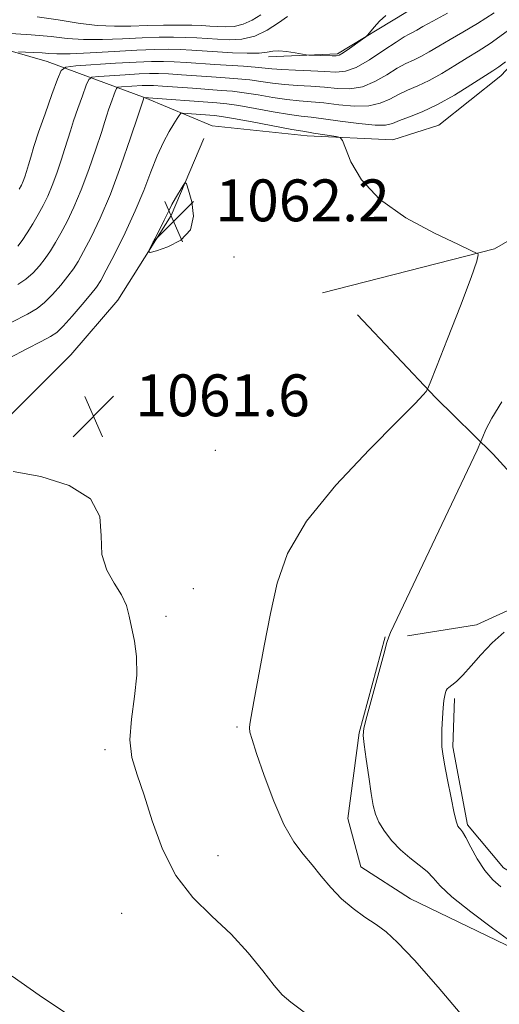
# Model space of a CAD drawing. Extents: x 2097300 to 2100200, y 334800 to 337700.
# Drawn here: x 2097897 to 2097988, y 336150 to 336338 of the extents above; entities that cross this region are included whole.
import ezdxf

# ---------------------------------------------------------------- set-up
doc = ezdxf.new("R2010")
doc.units = 0
doc.header["$MEASUREMENT"] = 0
for name, color, linetype, lineweight in [('DTM HARD BREAKLINE', 7, 'Continuous', 0), ('DTM SPOT ELEVATION', 2, 'Continuous', 13), ('INDEX CONTOUR', 41, 'Continuous', 13), ('INTERMEDIATE CONTOUR', 44, 'Continuous', 0), ('SPOT ELEVATION', 7, 'Continuous', 0)]:
    doc.layers.add(name, color=color, linetype=linetype, lineweight=lineweight)
doc.styles.add('Style-ITALICS', font='ITALICS.shx')

# ---------------------------------------------------------------- blocks, each defined once
blk = doc.blocks.new('SPOT')
at = {"layer": 'SPOT ELEVATION'}
for p, q in [((-3.91, -3.91), (3.82, 3.81)), ((-1.65, 3.77), (1.72, -3.93))]:
    blk.add_line(p, q, dxfattribs=at)

msp = doc.modelspace()

# ---------------------------------------------------------------- linework, layer by layer
at = {"layer": 'DTM HARD BREAKLINE'}
for points in [[(2097954.71, 336285.83, 1061.07), (2097987.56, 336294.21, 1059.88), (2098005.04, 336304.25, 1058.69), (2098021.31, 336317.63, 1057.49), (2098039.56, 336337.55, 1056.3), (2098055.3, 336347.89, 1055.71), (2098076.33, 336358.03, 1054.51), (2098087, 336361.06, 1052.72)], [(2097944.41, 336330.85, 1050.34), (2097957.55, 336331.43, 1049.74), (2097970.62, 336339.34, 1050.34), (2097985.36, 336347.03, 1050.34), (2098006.64, 336355.28, 1054.51)], [(2098009.4, 336349.25, 1056.9), (2097988.8, 336327.27, 1058.69), (2097976.94, 336317.85, 1059.28), (2097968.12, 336315.02, 1059.28), (2097951.8, 336315.79, 1060.48), (2097933.62, 336317.66, 1061.67), (2097920.82, 336323.02, 1058.09), (2097902.11, 336329.99, 1050.93), (2097881.25, 336335.94, 1047.95)], [(2097970.97, 336220.34, 1057.49), (2097984.14, 336222.44, 1056.9), (2097996.1, 336227.89, 1056.3), (2098007.48, 336237.18, 1054.51), (2098016.33, 336236.21, 1052.72), (2098024.07, 336234.84, 1050.93), (2098029.88, 336238.01, 1049.74), (2098037.67, 336246.78, 1049.74), (2098049.8, 336252.75, 1049.74), (2098056.52, 336255.82, 1049.74), (2098061.38, 336255.87, 1049.14), (2098069.22, 336253.02, 1048.55), (2098075.99, 336254.48, 1047.95), (2098083.64, 336266.2, 1046.76), (2098094.16, 336288.79, 1044.97), (2098100.71, 336307.63, 1043.78), (2098109.04, 336319.04, 1043.78), (2098122.69, 336324.61, 1042.58)], [(2097932, 336315.3, 1061.67), (2097925.79, 336300.56, 1062.27), (2097915.57, 336284.42, 1061.67), (2097906.64, 336273.96, 1061.67), (2097892.51, 336259.94, 1061.67), (2097881.64, 336257.68, 1061.67), (2097857.09, 336257.52, 1062.86), (2097842.26, 336259.95, 1063.46), (2097836.86, 336258.67, 1064.06), (2097822.54, 336256.23, 1065.25), (2097814.86, 336250.57, 1065.85), (2097804.44, 336236.94, 1065.85), (2097787.37, 336227.21, 1066.44), (2097762.38, 336216.44, 1067.64), (2097742.74, 336205.42, 1068.83), (2097719.12, 336187.06, 1070.02), (2097683.4, 336164.92, 1072.41), (2097662.38, 336157.91, 1073.6), (2097634.79, 336151.58, 1074.79), (2097606.13, 336155.12, 1077.18)], [(2097994.79, 336237.92, 1056.9), (2097993.92, 336247.71, 1057.49), (2097987.31, 336254.99, 1057.49), (2097976.28, 336265.79, 1059.88), (2097961.41, 336281.63, 1061.07)], [(2097785.01, 335973.96, 1076.58), (2097798.56, 335991.49, 1075.99), (2097826.41, 336011.62, 1075.39), (2097850.5, 336024.2, 1074.2), (2097893.98, 336045.73, 1070.02), (2097927.55, 336066.16, 1067.64), (2097953.09, 336087.02, 1064.65), (2097967.47, 336105.52, 1062.27), (2097990.29, 336139.16, 1059.88), (2098001.76, 336151.27, 1058.09), (2098000.97, 336154.39, 1058.09), (2097993.42, 336159.5, 1058.09), (2097971.52, 336170.12, 1059.28), (2097962.01, 336176.18, 1059.28), (2097959.53, 336185.44, 1058.69), (2097961.69, 336201.8, 1058.09), (2097966.69, 336220.12, 1058.09)], [(2098002.61, 336167.94, 1054.51), (2097989.31, 336175.98, 1055.11), (2097982.43, 336184.24, 1055.71), (2097979.59, 336199.1, 1055.71), (2097979.89, 336208.34, 1055.71)]]:
    msp.add_polyline3d(points, dxfattribs=at)
at = {"layer": 'DTM SPOT ELEVATION'}
for p in [(2097937.82, 336292.66, 1061.73), (2097934.2, 336255.76, 1061.41), (2097930.04, 336229.32, 1061.3), (2097924.8, 336224.04, 1061.8), (2097938.34, 336202.9, 1060.2), (2097913.14, 336198.6, 1062.3), (2097934.71, 336178.35, 1061.4), (2097916.31, 336167.34, 1062.6)]:
    msp.add_point(p, dxfattribs=at)
at = {"layer": 'INDEX CONTOUR'}
for points in [[(2097966.771, 336338.728, 1050), (2097965.598, 336337.688, 1050), (2097964.568, 336336.547, 1050), (2097963.355, 336335.055, 1050), (2097962.97, 336334.694, 1050), (2097962.318, 336334.212, 1050), (2097959.841, 336332.445, 1050), (2097958.663, 336331.64, 1050), (2097957.908, 336331.2, 1050), (2097957.331, 336331.056, 1050), (2097956.556, 336331.061, 1050), (2097952.091, 336331.18, 1050), (2097951.576, 336331.241, 1050), (2097949.46, 336331.651, 1050), (2097947.831, 336331.915, 1050), (2097946.326, 336332.044, 1050), (2097945.21, 336331.952, 1050), (2097944.14, 336331.741, 1050), (2097942.627, 336331.566, 1050), (2097940.332, 336331.543, 1050), (2097937.533, 336331.645, 1050), (2097934.663, 336331.81, 1050), (2097929.712, 336332.135, 1050), (2097927.497, 336332.25, 1050), (2097925.256, 336332.307, 1050), (2097922.639, 336332.283, 1050), (2097919.247, 336332.153, 1050), (2097914.903, 336331.915, 1050), (2097910.325, 336331.649, 1050), (2097906.456, 336331.46, 1050), (2097903.962, 336331.423, 1050), (2097902.42, 336331.497, 1050), (2097901.129, 336331.61, 1050), (2097899.572, 336331.705, 1050), (2097897.947, 336331.772, 1050), (2097896.633, 336331.815, 1050)], [(2097981.727, 336147.439, 1060), (2097976.79, 336153.248, 1060), (2097972.254, 336158.402, 1060), (2097969.052, 336161.777, 1060), (2097966.836, 336163.771, 1060), (2097964.93, 336165.16, 1060), (2097962.807, 336166.599, 1060), (2097960.53, 336168.241, 1060), (2097958.31, 336170.116, 1060), (2097956.305, 336172.224, 1060), (2097954.476, 336174.429, 1060), (2097952.733, 336176.567, 1060), (2097950.995, 336178.595, 1060), (2097949.209, 336180.967, 1060), (2097947.336, 336184.259, 1060), (2097945.381, 336188.769, 1060), (2097943.553, 336193.671, 1060), (2097942.113, 336197.86, 1060), (2097941.241, 336200.512, 1060), (2097940.84, 336201.935, 1060), (2097940.731, 336202.717, 1060), (2097940.785, 336203.471, 1060), (2097941.043, 336204.905, 1060), (2097941.591, 336207.753, 1060), (2097943.582, 336218.395, 1060), (2097944.759, 336224.589, 1060), (2097946.02, 336230.364, 1060), (2097948.035, 336236.038, 1060), (2097951.643, 336242.182, 1060), (2097957.262, 336249.076, 1060), (2097963.643, 336255.848, 1060), (2097969.116, 336261.337, 1060), (2097972.424, 336264.697, 1060), (2097973.948, 336266.339, 1060), (2097974.48, 336266.99, 1060), (2097974.754, 336267.427, 1060), (2097975.27, 336268.635, 1060), (2097976.471, 336271.646, 1060), (2097978.595, 336277.012, 1060), (2097981.071, 336283.339, 1060), (2097983.12, 336288.753, 1060), (2097984.168, 336291.839, 1060), (2097984.439, 336293.048, 1060), (2097984.36, 336293.294, 1060), (2097984.148, 336293.405, 1060), (2097983.189, 336293.853, 1060), (2097980.661, 336295.018, 1060), (2097976.117, 336297.173, 1060), (2097970.613, 336300.148, 1060), (2097965.58, 336303.66, 1060), (2097962.134, 336307.384, 1060), (2097960.117, 336310.826, 1060), (2097959.062, 336313.448, 1060), (2097958.506, 336314.886, 1060), (2097958.045, 336315.456, 1060), (2097957.283, 336315.649, 1060), (2097953.001, 336316.323, 1060), (2097952.038, 336316.464, 1060), (2097950.915, 336316.645, 1060), (2097948.845, 336317.017, 1060), (2097941.254, 336318.44, 1060), (2097937.664, 336319.1, 1060), (2097935.403, 336319.484, 1060), (2097934.065, 336319.659, 1060), (2097927.942, 336320.129, 1060), (2097927.644, 336320.095, 1060), (2097927.505, 336319.95, 1060), (2097927.301, 336319.648, 1060), (2097926.928, 336319.071, 1060), (2097926.313, 336318.087, 1060), (2097925.415, 336316.583, 1060), (2097924.312, 336314.545, 1060), (2097923.114, 336311.982, 1060), (2097921.89, 336308.909, 1060), (2097920.539, 336305.375, 1060), (2097918.921, 336301.435, 1060), (2097916.981, 336297.235, 1060), (2097915.008, 336293.272, 1060), (2097913.378, 336290.132, 1060), (2097912.324, 336288.181, 1060), (2097911.504, 336286.898, 1060), (2097910.435, 336285.537, 1060), (2097908.79, 336283.575, 1060), (2097906.876, 336281.36, 1060), (2097905.155, 336279.454, 1060), (2097903.913, 336278.25, 1060), (2097902.713, 336277.435, 1060), (2097900.94, 336276.521, 1060), (2097898.183, 336275.132, 1060), (2097894.854, 336273.346, 1060)]]:
    msp.add_polyline3d(points, dxfattribs=at)
at = {"layer": 'INTERMEDIATE CONTOUR'}
for points in [[(2097987.472, 336339.299, 1054), (2097984.305, 336337.21, 1054), (2097981.513, 336335.564, 1054), (2097979.072, 336334.185, 1054), (2097976.949, 336332.935, 1054), (2097975.106, 336331.832, 1054), (2097973.502, 336330.934, 1054), (2097972.068, 336330.246, 1054), (2097970.628, 336329.581, 1054), (2097968.978, 336328.697, 1054), (2097966.973, 336327.458, 1054), (2097964.705, 336326.154, 1054), (2097962.324, 336325.17, 1054), (2097959.945, 336324.788, 1054), (2097957.546, 336324.845, 1054), (2097955.072, 336325.07, 1054), (2097952.492, 336325.249, 1054), (2097949.901, 336325.395, 1054), (2097947.417, 336325.579, 1054), (2097945.122, 336325.85, 1054), (2097942.947, 336326.164, 1054), (2097940.788, 336326.455, 1054), (2097938.542, 336326.676, 1054), (2097936.132, 336326.851, 1054), (2097933.484, 336327.027, 1054), (2097927.739, 336327.438, 1054), (2097925.263, 336327.602, 1054), (2097923.366, 336327.689, 1054), (2097921.672, 336327.693, 1054), (2097919.662, 336327.613, 1054), (2097917.016, 336327.458, 1054), (2097911.93, 336327.123, 1054), (2097910.644, 336326.98, 1054), (2097910.031, 336326.543, 1054), (2097909.565, 336325.439, 1054), (2097908.845, 336323.45, 1054), (2097907.965, 336320.987, 1054), (2097907.143, 336318.615, 1054), (2097906.533, 336316.74, 1054), (2097905.494, 336313.336, 1054), (2097904.781, 336311.114, 1054), (2097903.942, 336308.656, 1054), (2097903.061, 336306.292, 1054), (2097902.195, 336304.266, 1054), (2097901.317, 336302.485, 1054), (2097900.374, 336300.768, 1054), (2097899.339, 336298.999, 1054), (2097898.29, 336297.29, 1054), (2097897.332, 336295.816, 1054), (2097896.512, 336294.692, 1054)], [(2097978.594, 336339.21, 1052), (2097975.796, 336337.702, 1052), (2097973.888, 336336.642, 1052), (2097972.704, 336335.961, 1052), (2097971.927, 336335.527, 1052), (2097971.235, 336335.185, 1052), (2097970.289, 336334.672, 1052), (2097968.745, 336333.698, 1052), (2097966.41, 336332.112, 1052), (2097963.684, 336330.317, 1052), (2097961.119, 336328.856, 1052), (2097959.088, 336328.128, 1052), (2097957.271, 336327.971, 1052), (2097955.172, 336328.08, 1052), (2097952.47, 336328.205, 1052), (2097949.542, 336328.315, 1052), (2097946.941, 336328.432, 1052), (2097945.044, 336328.576, 1052), (2097941.829, 336328.907, 1052), (2097939.605, 336329.071, 1052), (2097934.132, 336329.415, 1052), (2097928.728, 336329.786, 1052), (2097926.38, 336329.926, 1052), (2097924.298, 336329.997, 1052), (2097922.049, 336329.981, 1052), (2097919.096, 336329.858, 1052), (2097915.157, 336329.63, 1052), (2097907.582, 336329.131, 1052), (2097905.668, 336328.916, 1052), (2097904.755, 336328.266, 1052), (2097904.062, 336326.622, 1052), (2097902.99, 336323.66, 1052), (2097901.679, 336319.992, 1052), (2097900.455, 336316.461, 1052), (2097899.567, 336313.729, 1052), (2097898.967, 336311.732, 1052), (2097898.533, 336310.221, 1052), (2097898.161, 336308.986, 1052), (2097897.823, 336307.96, 1052), (2097897.51, 336307.112, 1052), (2097897.193, 336306.379, 1052), (2097896.769, 336305.569, 1052)], [(2097942.901, 336338.891, 1046), (2097941.231, 336337.885, 1046), (2097939.529, 336337.083, 1046), (2097937.811, 336336.682, 1046), (2097936.137, 336336.593, 1046), (2097934.582, 336336.66, 1046), (2097933.159, 336336.752, 1046), (2097931.638, 336336.834, 1046), (2097929.73, 336336.897, 1046), (2097927.234, 336336.93, 1046), (2097924.308, 336336.921, 1046), (2097921.199, 336336.855, 1046), (2097918.092, 336336.743, 1046), (2097914.936, 336336.699, 1046), (2097911.614, 336336.86, 1046), (2097908.038, 336337.311, 1046), (2097904.212, 336337.915, 1046), (2097900.164, 336338.48, 1046)], [(2097947.988, 336338.597, 1048), (2097946.305, 336337.382, 1048), (2097944.152, 336335.989, 1048), (2097941.739, 336334.844, 1048), (2097939.267, 336334.266, 1048), (2097936.86, 336334.138, 1048), (2097934.623, 336334.235, 1048), (2097930.675, 336334.484, 1048), (2097928.613, 336334.573, 1048), (2097926.245, 336334.619, 1048), (2097923.475, 336334.602, 1048), (2097920.223, 336334.504, 1048), (2097916.498, 336334.329, 1048), (2097912.631, 336334.174, 1048), (2097909.035, 336334.16, 1048), (2097905.94, 336334.369, 1048), (2097902.833, 336334.721, 1048), (2097899.018, 336335.095, 1048), (2097894.113, 336335.395, 1048)], [(2097989.969, 336335.775, 1056), (2097986.762, 336333.426, 1056), (2097984.434, 336331.918, 1056), (2097982.348, 336330.667, 1056), (2097980.01, 336329.227, 1056), (2097977.508, 336327.704, 1056), (2097975.079, 336326.34, 1056), (2097972.901, 336325.307, 1056), (2097970.966, 336324.489, 1056), (2097969.209, 336323.695, 1056), (2097967.536, 336322.806, 1056), (2097965.726, 336321.99, 1056), (2097963.53, 336321.484, 1056), (2097960.802, 336321.447, 1056), (2097957.821, 336321.719, 1056), (2097954.969, 336322.06, 1056), (2097952.515, 336322.292, 1056), (2097950.261, 336322.474, 1056), (2097947.892, 336322.725, 1056), (2097945.2, 336323.123, 1056), (2097942.383, 336323.589, 1056), (2097939.746, 336324.004, 1056), (2097937.478, 336324.28, 1056), (2097935.305, 336324.465, 1056), (2097929.843, 336324.857, 1056), (2097924.146, 336325.278, 1056), (2097922.434, 336325.381, 1056), (2097921.294, 336325.405, 1056), (2097920.228, 336325.367, 1056), (2097916.277, 336325.117, 1056), (2097915.62, 336325.044, 1056), (2097915.307, 336324.82, 1056), (2097915.069, 336324.256, 1056), (2097914.251, 336321.981, 1056), (2097913.831, 336320.769, 1056), (2097913.501, 336319.751, 1056), (2097913.108, 336318.501, 1056), (2097912.454, 336316.45, 1056), (2097911.401, 336313.242, 1056), (2097910.061, 336309.352, 1056), (2097908.61, 336305.471, 1056), (2097907.202, 336302.159, 1056), (2097905.891, 336299.443, 1056), (2097904.709, 336297.223, 1056), (2097903.667, 336295.393, 1056), (2097902.694, 336293.826, 1056), (2097901.7, 336292.39, 1056), (2097900.604, 336290.986, 1056), (2097899.386, 336289.647, 1056), (2097898.034, 336288.438, 1056), (2097896.506, 336287.379, 1056)], [(2097989.684, 336329.937, 1058), (2097988.394, 336328.956, 1058), (2097987.25, 336328.186, 1058), (2097983.07, 336325.52, 1058), (2097979.91, 336323.575, 1058), (2097976.653, 336321.746, 1058), (2097973.735, 336320.367, 1058), (2097971.305, 336319.397, 1058), (2097969.441, 336318.694, 1058), (2097968.099, 336318.153, 1058), (2097966.747, 336317.826, 1058), (2097964.735, 336317.798, 1058), (2097961.659, 336318.106, 1058), (2097958.095, 336318.592, 1058), (2097954.867, 336319.05, 1058), (2097952.537, 336319.336, 1058), (2097950.621, 336319.554, 1058), (2097948.369, 336319.871, 1058), (2097945.278, 336320.396, 1058), (2097941.819, 336321.015, 1058), (2097938.706, 336321.552, 1058), (2097936.415, 336321.884, 1058), (2097934.478, 336322.078, 1058), (2097920.583, 336323.098, 1058), (2097920.466, 336322.762, 1058), (2097919.415, 336319.566, 1058), (2097918.021, 336315.369, 1058), (2097916.18, 336310.049, 1058), (2097914.161, 336304.653, 1058), (2097912.209, 336300.052, 1058), (2097910.464, 336296.402, 1058), (2097909.043, 336293.677, 1058), (2097907.995, 336291.787, 1058), (2097907.099, 336290.362, 1058), (2097906.067, 336288.964, 1058), (2097904.697, 336287.281, 1058), (2097903.131, 336285.503, 1058), (2097901.595, 336283.946, 1058), (2097900.166, 336282.793, 1058), (2097898.316, 336281.705, 1058), (2097895.368, 336280.21, 1058)], [(2097922.96, 336293.849, 1062), (2097925.168, 336294.609, 1062), (2097927.649, 336295.885, 1062), (2097929.499, 336297.822, 1062), (2097930.068, 336300.431, 1062), (2097929.732, 336303.188, 1062), (2097929.121, 336305.429, 1062), (2097928.724, 336306.638, 1062), (2097928.451, 336306.872, 1062), (2097928.065, 336306.329, 1062), (2097926.621, 336303.9, 1062), (2097925.918, 336302.66, 1062), (2097925.441, 336301.737, 1062), (2097924.474, 336299.702, 1062), (2097923.615, 336297.992, 1062), (2097921.833, 336294.535, 1062), (2097921.447, 336293.684, 1062), (2097921.739, 336293.506, 1062), (2097922.96, 336293.849, 1062)], [(2097990.667, 336161.925, 1058), (2097987.17, 336164.489, 1058), (2097983.051, 336167.589, 1058), (2097979.442, 336170.476, 1058), (2097977.165, 336172.583, 1058), (2097975.814, 336174.072, 1058), (2097974.673, 336175.287, 1058), (2097973.183, 336176.523, 1058), (2097971.416, 336177.887, 1058), (2097969.598, 336179.437, 1058), (2097967.935, 336181.193, 1058), (2097966.532, 336183.014, 1058), (2097965.473, 336184.72, 1058), (2097964.796, 336186.238, 1058), (2097964.362, 336187.916, 1058), (2097963.982, 336190.212, 1058), (2097963.527, 336193.366, 1058), (2097963.052, 336196.763, 1058), (2097962.67, 336199.574, 1058), (2097962.49, 336201.292, 1058), (2097962.623, 336202.705, 1058), (2097963.178, 336204.927, 1058), (2097966.411, 336216.816, 1058), (2097967.02, 336219.016, 1058), (2097967.37, 336220.121, 1058), (2097967.717, 336220.94, 1058), (2097968.342, 336222.284, 1058), (2097984.223, 336255.755, 1058), (2097984.982, 336257.397, 1058), (2097985.357, 336258.305, 1058), (2097985.938, 336259.676, 1058), (2097987.056, 336261.857, 1058), (2097988.983, 336264.986, 1058)], [(2097954.694, 336145.816, 1062), (2097948.618, 336150.384, 1062), (2097947.009, 336151.781, 1062), (2097945.434, 336153.566, 1062), (2097943.278, 336156.324, 1062), (2097940.504, 336159.76, 1062), (2097937.219, 336163.361, 1062), (2097933.583, 336166.779, 1062), (2097929.944, 336170.335, 1062), (2097926.699, 336174.519, 1062), (2097924.145, 336179.604, 1062), (2097922.178, 336185.002, 1062), (2097920.595, 336189.91, 1062), (2097919.255, 336193.775, 1062), (2097918.29, 336197.047, 1062), (2097917.904, 336200.429, 1062), (2097918.183, 336204.419, 1062), (2097918.775, 336208.719, 1062), (2097919.216, 336212.828, 1062), (2097919.165, 336216.352, 1062), (2097918.753, 336219.311, 1062), (2097917.782, 336224.049, 1062), (2097917.22, 336226.105, 1062), (2097916.298, 336228.153, 1062), (2097914.899, 336230.35, 1062), (2097913.458, 336232.862, 1062), (2097912.549, 336235.864, 1062), (2097912.434, 336239.414, 1062), (2097912.133, 336243.111, 1062), (2097910.356, 336246.443, 1062), (2097906.266, 336248.989, 1062), (2097900.86, 336250.71, 1062), (2097895.591, 336251.662, 1062)], [(2097988.797, 336172.376, 1056), (2097987.231, 336173.745, 1056), (2097985.689, 336175.511, 1056), (2097984.262, 336177.7, 1056), (2097983.031, 336179.945, 1056), (2097982.077, 336181.781, 1056), (2097981.445, 336182.869, 1056), (2097981.058, 336183.386, 1056), (2097980.805, 336183.632, 1056), (2097980.579, 336183.934, 1056), (2097980.294, 336184.726, 1056), (2097979.868, 336186.464, 1056), (2097979.263, 336189.38, 1056), (2097978.595, 336192.797, 1056), (2097978.027, 336195.811, 1056), (2097977.68, 336197.783, 1056), (2097977.525, 336199.122, 1056), (2097977.491, 336200.505, 1056), (2097977.523, 336202.416, 1056), (2097977.605, 336204.588, 1056), (2097977.73, 336206.563, 1056), (2097977.89, 336207.986, 1056), (2097978.058, 336208.91, 1056), (2097978.206, 336209.49, 1056), (2097978.326, 336209.87, 1056), (2097978.497, 336210.159, 1056), (2097978.826, 336210.455, 1056), (2097979.402, 336210.873, 1056), (2097980.279, 336211.583, 1056), (2097981.496, 336212.774, 1056), (2097983.075, 336214.549, 1056), (2097984.97, 336216.702, 1056), (2097987.117, 336218.943, 1056), (2097989.418, 336221.021, 1056)], [(2097905.622, 336148.3, 1064), (2097900.586, 336151.725, 1064), (2097895.428, 336155.318, 1064)]]:
    msp.add_polyline3d(points, dxfattribs=at)

# ---------------------------------------------------------------- block references
at = {"layer": 'SPOT ELEVATION'}
for p in [(2097926.23, 336299.459, 1062.213), (2097910.958, 336262.233, 1061.579)]:
    msp.add_blockref('SPOT', p, dxfattribs=at)

# ---------------------------------------------------------------- texts
at = {"layer": 'SPOT ELEVATION', "style": 'Style-ITALICS'}
for s, p in [('1062.2', (2097934.23, 336299.459, 1062.213)), ('1061.6', (2097918.958, 336262.233, 1061.579))]:
    msp.add_text(s, height=8, dxfattribs=at).set_placement(p)

doc.saveas('drawing.dxf')
